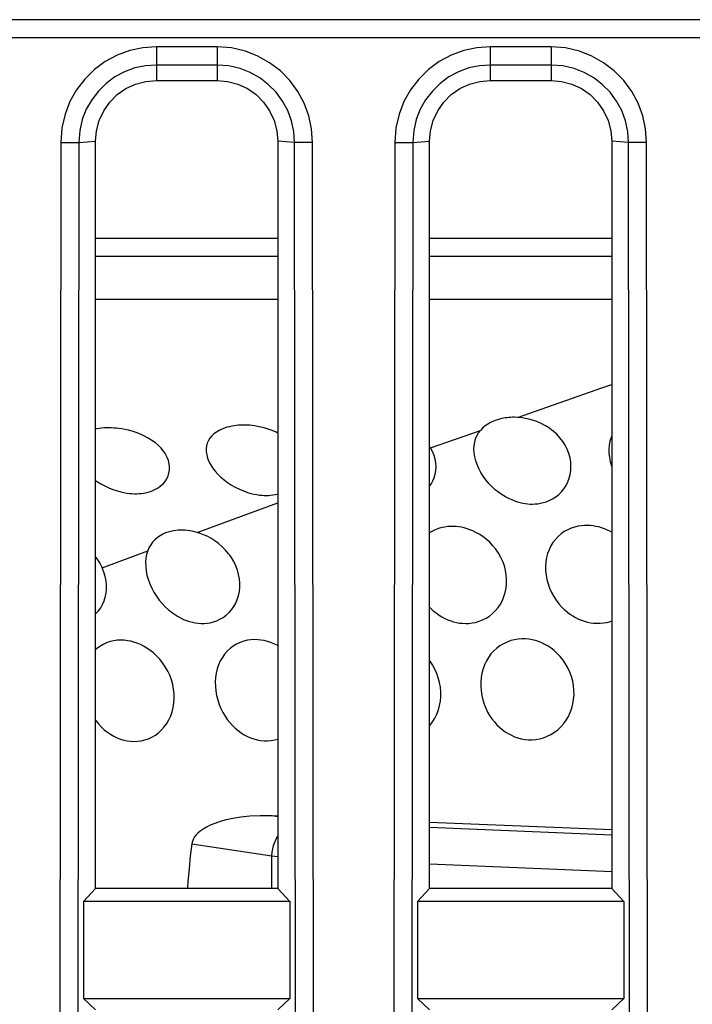
# Model space of a CAD drawing. Units: millimetres. Extents: x 0 to 3810, y 0 to 2540.
# Drawn here: x 967 to 979, y 515 to 531 of the extents above; entities that cross this region are included whole.
import ezdxf

# ---------------------------------------------------------------- set-up
doc = ezdxf.new("R2010")
doc.units = ezdxf.units.MM
doc.header["$LTSCALE"] = 209.55
doc.layers.get('0').update_dxf_attribs({"linetype": 'CONTINUOUS'})
doc.layers.add('3_ALL_AXES', color=7, linetype='CONTINUOUS')
doc.layers.add('7_ALL_FEATURES', color=7, linetype='CONTINUOUS')

msp = doc.modelspace()

# ---------------------------------------------------------------- linework, layer by layer
at = {"color": 6, "linetype": 'Continuous'}
for p, q in [((971.74, 527.878), (968.74, 527.878)), ((977.24, 527.878), (974.24, 527.878))]:
    msp.add_line(p, q, dxfattribs=at)
at = {"color": 7, "linetype": 'Continuous'}
for p, q in [((971.74, 527.578), (968.74, 527.578)), ((977.24, 527.578), (974.24, 527.578)), ((968.74, 526.878), (971.74, 526.878)), ((974.24, 526.878), (977.24, 526.878)), ((977.078, 525.418), (977.24, 525.474)), ((975.685, 524.932), (977.078, 525.418)), ((970.982, 524.786), (970.943, 524.778)), ((971.019, 524.793), (970.982, 524.786)), ((971.055, 524.797), (971.019, 524.793)), ((971.091, 524.801), (971.055, 524.797)), ((971.127, 524.803), (971.091, 524.801)), ((971.163, 524.804), (971.127, 524.803)), ((971.2, 524.804), (971.163, 524.804)), ((971.24, 524.803), (971.2, 524.804)), ((971.277, 524.801), (971.24, 524.803)), ((971.318, 524.797), (971.277, 524.801)), ((971.361, 524.791), (971.318, 524.797)), ((971.407, 524.784), (971.361, 524.791)), ((975.154, 524.791), (975.113, 524.756)), ((975.197, 524.821), (975.154, 524.791)), ((975.241, 524.846), (975.197, 524.821)), ((975.283, 524.866), (975.241, 524.846)), ((975.322, 524.882), (975.283, 524.866)), ((975.359, 524.894), (975.322, 524.882)), ((975.393, 524.904), (975.359, 524.894)), ((975.428, 524.912), (975.393, 524.904)), ((975.457, 524.918), (975.428, 524.912)), ((975.487, 524.923), (975.457, 524.918)), ((975.517, 524.927), (975.487, 524.923)), ((975.546, 524.93), (975.517, 524.927)), ((975.576, 524.932), (975.546, 524.93)), ((975.607, 524.933), (975.576, 524.932)), ((975.64, 524.933), (975.607, 524.933)), ((975.685, 524.932), (975.64, 524.933)), ((975.725, 524.929), (975.685, 524.932)), ((975.768, 524.924), (975.725, 524.929)), ((975.818, 524.916), (975.768, 524.924)), ((975.874, 524.904), (975.818, 524.916)), ((975.937, 524.887), (975.874, 524.904)), ((976.007, 524.863), (975.937, 524.887)), ((976.079, 524.832), (976.007, 524.863)), ((976.149, 524.795), (976.079, 524.832)), ((976.215, 524.753), (976.149, 524.795)), ((968.759, 524.743), (968.74, 524.739)), ((968.798, 524.749), (968.759, 524.743)), ((968.837, 524.753), (968.798, 524.749)), ((968.876, 524.757), (968.837, 524.753)), ((968.915, 524.758), (968.876, 524.757)), ((968.955, 524.759), (968.915, 524.758)), ((968.996, 524.758), (968.955, 524.759)), ((969.04, 524.756), (968.996, 524.758)), ((969.081, 524.753), (969.04, 524.756)), ((969.125, 524.748), (969.081, 524.753)), ((969.172, 524.741), (969.125, 524.748)), ((969.223, 524.732), (969.172, 524.741)), ((969.279, 524.719), (969.223, 524.732)), ((969.341, 524.703), (969.279, 524.719)), ((969.408, 524.681), (969.341, 524.703)), ((969.477, 524.655), (969.408, 524.681)), ((969.544, 524.625), (969.477, 524.655)), ((969.608, 524.591), (969.544, 524.625)), ((970.653, 524.626), (970.622, 524.589)), ((970.689, 524.66), (970.653, 524.626)), ((970.73, 524.69), (970.689, 524.66)), ((970.776, 524.717), (970.73, 524.69)), ((970.818, 524.737), (970.776, 524.717)), ((970.861, 524.754), (970.818, 524.737)), ((970.903, 524.768), (970.861, 524.754)), ((970.943, 524.778), (970.903, 524.768)), ((971.459, 524.773), (971.407, 524.784)), ((971.516, 524.759), (971.459, 524.773)), ((971.579, 524.74), (971.516, 524.759)), ((971.646, 524.716), (971.579, 524.74)), ((971.712, 524.687), (971.646, 524.716)), ((971.74, 524.673), (971.712, 524.687)), ((974.257, 524.428), (975.078, 524.718)), ((974.998, 524.578), (975.019, 524.628)), ((975.019, 524.628), (975.046, 524.675)), ((975.046, 524.675), (975.078, 524.718)), ((975.113, 524.756), (975.078, 524.718)), ((976.255, 524.724), (976.215, 524.753)), ((976.277, 524.705), (976.255, 524.724)), ((976.335, 524.653), (976.277, 524.705)), ((976.387, 524.596), (976.335, 524.653)), ((977.24, 524.628), (977.228, 524.602)), ((969.668, 524.553), (969.608, 524.591)), ((969.724, 524.513), (969.668, 524.553)), ((969.774, 524.469), (969.724, 524.513)), ((969.82, 524.423), (969.774, 524.469)), ((970.579, 524.506), (970.567, 524.461)), ((970.597, 524.549), (970.579, 524.506)), ((970.622, 524.589), (970.597, 524.549)), ((974.971, 524.408), (974.974, 524.467)), ((974.974, 524.467), (974.983, 524.524)), ((974.983, 524.524), (974.998, 524.578)), ((976.433, 524.536), (976.387, 524.596)), ((976.473, 524.472), (976.433, 524.536)), ((976.506, 524.406), (976.473, 524.472)), ((977.197, 524.477), (977.191, 524.411)), ((977.21, 524.541), (977.197, 524.477)), ((977.228, 524.602), (977.21, 524.541)), ((969.86, 524.375), (969.82, 524.423)), ((969.885, 524.338), (969.86, 524.375)), ((969.893, 524.325), (969.885, 524.338)), ((969.92, 524.273), (969.893, 524.325)), ((970.567, 524.461), (970.561, 524.413)), ((970.561, 524.413), (970.563, 524.364)), ((970.563, 524.364), (970.57, 524.313)), ((970.57, 524.313), (970.585, 524.261)), ((974.257, 524.428), (974.24, 524.454)), ((974.289, 524.368), (974.257, 524.428)), ((974.314, 524.307), (974.289, 524.368)), ((974.332, 524.244), (974.314, 524.307)), ((974.975, 524.346), (974.971, 524.408)), ((974.984, 524.283), (974.975, 524.346)), ((976.533, 524.337), (976.506, 524.406)), ((976.552, 524.268), (976.533, 524.337)), ((977.191, 524.411), (977.192, 524.343)), ((977.192, 524.343), (977.2, 524.274)), ((969.939, 524.221), (969.92, 524.273)), ((969.952, 524.169), (969.939, 524.221)), ((969.958, 524.116), (969.952, 524.169)), ((970.585, 524.261), (970.606, 524.208)), ((970.606, 524.208), (970.634, 524.154)), ((970.634, 524.154), (970.667, 524.101)), ((974.343, 524.181), (974.332, 524.244)), ((974.347, 524.119), (974.343, 524.181)), ((975, 524.219), (974.984, 524.283)), ((975.022, 524.154), (975, 524.219)), ((975.05, 524.09), (975.022, 524.154)), ((976.563, 524.199), (976.552, 524.268)), ((976.568, 524.129), (976.563, 524.199)), ((977.2, 524.274), (977.214, 524.204)), ((977.214, 524.204), (977.234, 524.134)), ((969.933, 523.967), (969.948, 524.015)), ((969.948, 524.015), (969.957, 524.065)), ((969.957, 524.065), (969.958, 524.116)), ((970.667, 524.101), (970.707, 524.049)), ((970.707, 524.049), (970.752, 523.998)), ((970.752, 523.998), (970.801, 523.949)), ((974.316, 523.939), (974.333, 523.997)), ((974.333, 523.997), (974.343, 524.057)), ((974.343, 524.057), (974.347, 524.119)), ((975.084, 524.026), (975.05, 524.09)), ((975.122, 523.964), (975.084, 524.026)), ((976.539, 523.93), (976.556, 523.994)), ((976.556, 523.994), (976.565, 524.061)), ((976.565, 524.061), (976.568, 524.129)), ((977.234, 524.134), (977.24, 524.12)), ((968.74, 523.893), (968.77, 523.873)), ((968.77, 523.873), (968.835, 523.834)), ((968.835, 523.834), (968.902, 523.799)), ((969.811, 523.803), (969.85, 523.839)), ((969.85, 523.839), (969.884, 523.878)), ((969.884, 523.878), (969.912, 523.921)), ((969.912, 523.921), (969.933, 523.967)), ((970.801, 523.949), (970.856, 523.903)), ((970.856, 523.903), (970.914, 523.859)), ((970.914, 523.859), (970.975, 523.818)), ((970.975, 523.818), (971.04, 523.781)), ((974.24, 523.798), (974.265, 523.833)), ((974.265, 523.833), (974.294, 523.885)), ((974.294, 523.885), (974.316, 523.939)), ((975.166, 523.904), (975.122, 523.964)), ((975.214, 523.846), (975.166, 523.904)), ((975.266, 523.792), (975.214, 523.846)), ((976.487, 523.811), (976.516, 523.869)), ((976.516, 523.869), (976.539, 523.93)), ((968.902, 523.799), (968.97, 523.768)), ((968.97, 523.768), (969.04, 523.741)), ((969.04, 523.741), (969.1, 523.722)), ((969.1, 523.722), (969.154, 523.707)), ((969.154, 523.707), (969.205, 523.695)), ((969.205, 523.695), (969.253, 523.687)), ((969.253, 523.687), (969.297, 523.681)), ((969.297, 523.681), (969.339, 523.678)), ((969.339, 523.678), (969.379, 523.676)), ((969.379, 523.676), (969.418, 523.676)), ((969.418, 523.676), (969.455, 523.677)), ((969.455, 523.677), (969.492, 523.681)), ((969.492, 523.681), (969.529, 523.685)), ((969.529, 523.685), (969.566, 523.692)), ((969.566, 523.692), (969.604, 523.701)), ((969.604, 523.701), (969.643, 523.713)), ((969.643, 523.713), (969.684, 523.728)), ((969.684, 523.728), (969.726, 523.748)), ((969.726, 523.748), (969.769, 523.773)), ((969.769, 523.773), (969.811, 523.803)), ((971.04, 523.781), (971.107, 523.748)), ((971.107, 523.748), (971.174, 523.72)), ((971.174, 523.72), (971.24, 523.697)), ((971.24, 523.697), (971.295, 523.681)), ((971.295, 523.681), (971.346, 523.669)), ((971.346, 523.669), (971.393, 523.66)), ((971.393, 523.66), (971.437, 523.654)), ((971.437, 523.654), (971.478, 523.65)), ((971.589, 523.648), (971.624, 523.651)), ((971.624, 523.651), (971.66, 523.655)), ((971.66, 523.655), (971.695, 523.66)), ((971.695, 523.66), (971.731, 523.668)), ((971.731, 523.668), (971.74, 523.67)), ((975.322, 523.741), (975.266, 523.792)), ((975.379, 523.696), (975.322, 523.741)), ((975.436, 523.657), (975.379, 523.696)), ((975.491, 523.624), (975.436, 523.657)), ((976.316, 523.623), (976.366, 523.663)), ((976.366, 523.663), (976.411, 523.707)), ((976.411, 523.707), (976.452, 523.757)), ((976.452, 523.757), (976.487, 523.811)), ((971.247, 523.343), (971.74, 523.523)), ((971.478, 523.65), (971.516, 523.648)), ((971.516, 523.648), (971.553, 523.647)), ((971.553, 523.647), (971.589, 523.648)), ((975.543, 523.596), (975.491, 523.624)), ((975.592, 523.574), (975.543, 523.596)), ((975.64, 523.556), (975.592, 523.574)), ((975.64, 523.556), (975.686, 523.54)), ((975.686, 523.54), (975.73, 523.528)), ((975.73, 523.528), (975.773, 523.519)), ((975.773, 523.519), (975.815, 523.512)), ((975.815, 523.512), (975.855, 523.507)), ((975.855, 523.507), (975.896, 523.504)), ((975.896, 523.504), (975.937, 523.504)), ((975.937, 523.504), (975.979, 523.506)), ((975.979, 523.506), (976.022, 523.51)), ((976.022, 523.51), (976.066, 523.517)), ((976.066, 523.517), (976.112, 523.528)), ((976.112, 523.528), (976.16, 523.543)), ((976.16, 523.543), (976.211, 523.563)), ((976.211, 523.563), (976.264, 523.59)), ((976.264, 523.59), (976.316, 523.623)), ((970.414, 523.037), (971.247, 523.343)), ((969.847, 523.009), (969.802, 522.984)), ((969.893, 523.029), (969.847, 523.009)), ((969.937, 523.044), (969.893, 523.029)), ((969.98, 523.056), (969.937, 523.044)), ((970.021, 523.064), (969.98, 523.056)), ((970.061, 523.07), (970.021, 523.064)), ((970.101, 523.073), (970.061, 523.07)), ((970.14, 523.075), (970.101, 523.073)), ((970.176, 523.075), (970.14, 523.075)), ((970.213, 523.073), (970.176, 523.075)), ((970.25, 523.07), (970.213, 523.073)), ((970.289, 523.065), (970.25, 523.07)), ((970.328, 523.058), (970.289, 523.065)), ((970.37, 523.048), (970.328, 523.058)), ((970.414, 523.037), (970.37, 523.048)), ((970.463, 523.021), (970.414, 523.037)), ((970.517, 523), (970.463, 523.021)), ((974.276, 523.054), (974.24, 523.031)), ((974.331, 523.081), (974.276, 523.054)), ((974.386, 523.102), (974.331, 523.081)), ((974.439, 523.117), (974.386, 523.102)), ((974.49, 523.127), (974.439, 523.117)), ((974.54, 523.133), (974.49, 523.127)), ((974.586, 523.136), (974.54, 523.133)), ((974.632, 523.136), (974.586, 523.136)), ((974.677, 523.134), (974.632, 523.136)), ((974.721, 523.129), (974.677, 523.134)), ((974.765, 523.122), (974.721, 523.129)), ((974.81, 523.112), (974.765, 523.122)), ((974.856, 523.099), (974.81, 523.112)), ((974.904, 523.083), (974.856, 523.099)), ((974.953, 523.063), (974.904, 523.083)), ((975.004, 523.038), (974.953, 523.063)), ((975.058, 523.008), (975.004, 523.038)), ((975.115, 522.972), (975.058, 523.008)), ((976.405, 523.013), (976.356, 522.971)), ((976.458, 523.051), (976.405, 523.013)), ((976.515, 523.082), (976.458, 523.051)), ((976.573, 523.108), (976.515, 523.082)), ((976.63, 523.127), (976.573, 523.108)), ((976.686, 523.14), (976.63, 523.127)), ((976.74, 523.148), (976.686, 523.14)), ((976.79, 523.152), (976.74, 523.148)), ((976.839, 523.153), (976.79, 523.152)), ((976.887, 523.151), (976.839, 523.153)), ((976.934, 523.146), (976.887, 523.151)), ((976.98, 523.138), (976.934, 523.146)), ((977.026, 523.128), (976.98, 523.138)), ((977.073, 523.114), (977.026, 523.128)), ((977.121, 523.097), (977.073, 523.114)), ((977.17, 523.077), (977.121, 523.097)), ((977.22, 523.052), (977.17, 523.077)), ((977.24, 523.041), (977.22, 523.052)), ((969.679, 522.877), (969.647, 522.833)), ((969.716, 522.918), (969.679, 522.877)), ((969.757, 522.953), (969.716, 522.918)), ((969.802, 522.984), (969.757, 522.953)), ((970.575, 522.974), (970.517, 523)), ((970.638, 522.941), (970.575, 522.974)), ((970.702, 522.901), (970.638, 522.941)), ((970.765, 522.854), (970.702, 522.901)), ((970.825, 522.803), (970.765, 522.854)), ((975.173, 522.927), (975.115, 522.972)), ((975.23, 522.877), (975.173, 522.927)), ((975.283, 522.82), (975.23, 522.877)), ((976.271, 522.871), (976.236, 522.815)), ((976.311, 522.924), (976.271, 522.871)), ((976.356, 522.971), (976.311, 522.924)), ((968.849, 522.453), (969.598, 522.734)), ((969.598, 522.734), (969.58, 522.675)), ((969.619, 522.785), (969.598, 522.734)), ((969.647, 522.833), (969.619, 522.785)), ((970.881, 522.747), (970.825, 522.803)), ((970.931, 522.687), (970.881, 522.747)), ((970.95, 522.662), (970.931, 522.687)), ((975.332, 522.76), (975.283, 522.82)), ((975.376, 522.696), (975.332, 522.76)), ((975.414, 522.628), (975.376, 522.696)), ((976.183, 522.69), (976.166, 522.623)), ((976.207, 522.754), (976.183, 522.69)), ((976.236, 522.815), (976.207, 522.754)), ((968.74, 522.631), (968.775, 522.583)), ((968.775, 522.583), (968.815, 522.519)), ((968.815, 522.519), (968.848, 522.455)), ((969.569, 522.612), (969.564, 522.547)), ((969.564, 522.547), (969.565, 522.478)), ((969.58, 522.675), (969.569, 522.612)), ((970.976, 522.624), (970.95, 522.662)), ((971.015, 522.557), (970.976, 522.624)), ((971.048, 522.488), (971.015, 522.557)), ((975.445, 522.558), (975.414, 522.628)), ((975.471, 522.486), (975.445, 522.558)), ((976.154, 522.554), (976.149, 522.482)), ((976.166, 522.623), (976.154, 522.554)), ((968.848, 522.455), (968.849, 522.453)), ((968.877, 522.384), (968.849, 522.453)), ((968.898, 522.313), (968.877, 522.384)), ((969.565, 522.478), (969.572, 522.408)), ((969.572, 522.408), (969.586, 522.337)), ((971.075, 522.418), (971.048, 522.488)), ((971.095, 522.346), (971.075, 522.418)), ((975.49, 522.413), (975.471, 522.486)), ((975.503, 522.339), (975.49, 522.413)), ((976.149, 522.482), (976.15, 522.41)), ((976.15, 522.41), (976.157, 522.336)), ((968.912, 522.243), (968.898, 522.313)), ((968.919, 522.173), (968.912, 522.243)), ((969.586, 522.337), (969.606, 522.266)), ((969.606, 522.266), (969.632, 522.194)), ((969.632, 522.194), (969.664, 522.123)), ((971.108, 522.275), (971.095, 522.346)), ((971.114, 522.203), (971.108, 522.275)), ((971.114, 522.133), (971.114, 522.203)), ((975.499, 522.12), (975.507, 522.192)), ((975.508, 522.265), (975.503, 522.339)), ((975.507, 522.192), (975.508, 522.265)), ((976.157, 522.336), (976.171, 522.263)), ((976.171, 522.263), (976.191, 522.19)), ((968.9, 521.972), (968.913, 522.037)), ((968.913, 522.037), (968.919, 522.104)), ((968.919, 522.104), (968.919, 522.173)), ((969.664, 522.123), (969.701, 522.054)), ((969.701, 522.054), (969.743, 521.987)), ((971.093, 521.997), (971.107, 522.064)), ((971.107, 522.064), (971.114, 522.133)), ((975.465, 521.983), (975.485, 522.05)), ((975.485, 522.05), (975.499, 522.12)), ((976.191, 522.19), (976.217, 522.118)), ((976.217, 522.118), (976.248, 522.049)), ((976.248, 522.049), (976.285, 521.982)), ((968.855, 521.852), (968.88, 521.91)), ((968.88, 521.91), (968.9, 521.972)), ((969.743, 521.987), (969.789, 521.925)), ((969.789, 521.925), (969.837, 521.867)), ((971.016, 521.817), (971.047, 521.873)), ((971.047, 521.873), (971.073, 521.934)), ((971.073, 521.934), (971.093, 521.997)), ((975.406, 521.859), (975.438, 521.919)), ((975.438, 521.919), (975.465, 521.983)), ((976.285, 521.982), (976.325, 521.921)), ((976.325, 521.921), (976.368, 521.865)), ((968.746, 521.704), (968.787, 521.748)), ((968.787, 521.748), (968.824, 521.798)), ((968.824, 521.798), (968.855, 521.852)), ((969.837, 521.867), (969.887, 521.814)), ((969.887, 521.814), (969.937, 521.768)), ((969.937, 521.768), (969.988, 521.726)), ((969.988, 521.726), (970.039, 521.69)), ((970.891, 521.675), (970.937, 521.718)), ((970.937, 521.718), (970.979, 521.765)), ((970.979, 521.765), (971.016, 521.817)), ((974.24, 521.808), (974.254, 521.793)), ((974.254, 521.793), (974.301, 521.75)), ((974.301, 521.75), (974.349, 521.712)), ((974.349, 521.712), (974.397, 521.678)), ((975.277, 521.704), (975.325, 521.751)), ((975.325, 521.751), (975.368, 521.802)), ((975.368, 521.802), (975.406, 521.859)), ((976.368, 521.865), (976.412, 521.815)), ((976.412, 521.815), (976.457, 521.77)), ((976.457, 521.77), (976.503, 521.73)), ((976.503, 521.73), (976.55, 521.695)), ((968.74, 521.698), (968.746, 521.704)), ((970.039, 521.69), (970.089, 521.658)), ((970.089, 521.658), (970.14, 521.631)), ((970.14, 521.631), (970.189, 521.607)), ((970.189, 521.607), (970.238, 521.588)), ((970.238, 521.588), (970.286, 521.572)), ((970.286, 521.572), (970.334, 521.559)), ((970.334, 521.559), (970.382, 521.55)), ((970.382, 521.55), (970.43, 521.543)), ((970.528, 521.54), (970.578, 521.544)), ((970.578, 521.544), (970.629, 521.552)), ((970.629, 521.552), (970.681, 521.565)), ((970.681, 521.565), (970.734, 521.583)), ((970.734, 521.583), (970.788, 521.608)), ((970.788, 521.608), (970.841, 521.638)), ((970.841, 521.638), (970.891, 521.675)), ((974.397, 521.678), (974.444, 521.649)), ((974.444, 521.649), (974.492, 521.623)), ((974.492, 521.623), (974.54, 521.601)), ((974.54, 521.601), (974.588, 521.583)), ((974.588, 521.583), (974.636, 521.568)), ((974.636, 521.568), (974.685, 521.556)), ((974.685, 521.556), (974.734, 521.547)), ((974.734, 521.547), (974.784, 521.542)), ((974.888, 521.541), (974.942, 521.548)), ((974.942, 521.548), (974.997, 521.558)), ((974.997, 521.558), (975.055, 521.575)), ((975.055, 521.575), (975.113, 521.598)), ((975.113, 521.598), (975.17, 521.627)), ((975.17, 521.627), (975.226, 521.662)), ((975.226, 521.662), (975.277, 521.704)), ((976.55, 521.695), (976.597, 521.664)), ((976.597, 521.664), (976.644, 521.637)), ((976.644, 521.637), (976.691, 521.613)), ((976.691, 521.613), (976.74, 521.593)), ((976.74, 521.593), (976.789, 521.576)), ((976.789, 521.576), (976.838, 521.563)), ((976.838, 521.563), (976.889, 521.552)), ((976.889, 521.552), (976.94, 521.546)), ((976.94, 521.546), (976.993, 521.542)), ((977.048, 521.543), (977.104, 521.548)), ((977.104, 521.548), (977.161, 521.558)), ((977.161, 521.558), (977.221, 521.574)), ((977.221, 521.574), (977.24, 521.581)), ((970.43, 521.543), (970.479, 521.54)), ((970.479, 521.54), (970.528, 521.54)), ((974.784, 521.542), (974.835, 521.54)), ((974.835, 521.54), (974.888, 521.541)), ((976.993, 521.542), (977.048, 521.543)), ((968.919, 521.22), (968.862, 521.193)), ((968.979, 521.24), (968.919, 521.22)), ((969.04, 521.254), (968.979, 521.24)), ((969.097, 521.262), (969.04, 521.254)), ((969.153, 521.264), (969.097, 521.262)), ((969.208, 521.262), (969.153, 521.264)), ((969.263, 521.256), (969.208, 521.262)), ((969.318, 521.246), (969.263, 521.256)), ((969.371, 521.231), (969.318, 521.246)), ((969.425, 521.213), (969.371, 521.231)), ((971.12, 521.227), (971.062, 521.2)), ((971.18, 521.248), (971.12, 521.227)), ((971.24, 521.262), (971.18, 521.248)), ((971.297, 521.27), (971.24, 521.262)), ((971.353, 521.273), (971.297, 521.27)), ((971.409, 521.272), (971.353, 521.273)), ((971.463, 521.267), (971.409, 521.272)), ((971.517, 521.257), (971.463, 521.267)), ((971.571, 521.244), (971.517, 521.257)), ((971.624, 521.227), (971.571, 521.244)), ((971.676, 521.206), (971.624, 521.227)), ((975.515, 521.234), (975.455, 521.206)), ((975.577, 521.257), (975.515, 521.234)), ((975.64, 521.272), (975.577, 521.257)), ((975.7, 521.282), (975.64, 521.272)), ((975.759, 521.286), (975.7, 521.282)), ((975.816, 521.285), (975.759, 521.286)), ((975.873, 521.28), (975.816, 521.285)), ((975.928, 521.271), (975.873, 521.28)), ((975.982, 521.257), (975.928, 521.271)), ((976.035, 521.24), (975.982, 521.257)), ((976.088, 521.219), (976.035, 521.24)), ((968.757, 521.122), (968.74, 521.105)), ((968.807, 521.161), (968.757, 521.122)), ((968.862, 521.193), (968.807, 521.161)), ((969.478, 521.191), (969.425, 521.213)), ((969.531, 521.165), (969.478, 521.191)), ((969.584, 521.134), (969.531, 521.165)), ((969.638, 521.097), (969.584, 521.134)), ((969.691, 521.055), (969.638, 521.097)), ((970.908, 521.085), (970.865, 521.035)), ((970.956, 521.129), (970.908, 521.085)), ((971.007, 521.167), (970.956, 521.129)), ((971.062, 521.2), (971.007, 521.167)), ((971.729, 521.181), (971.676, 521.206)), ((971.74, 521.174), (971.729, 521.181)), ((975.296, 521.087), (975.251, 521.037)), ((975.345, 521.132), (975.296, 521.087)), ((975.399, 521.172), (975.345, 521.132)), ((975.455, 521.206), (975.399, 521.172)), ((976.14, 521.194), (976.088, 521.219)), ((976.191, 521.165), (976.14, 521.194)), ((976.242, 521.131), (976.191, 521.165)), ((976.292, 521.092), (976.242, 521.131)), ((976.342, 521.047), (976.292, 521.092)), ((969.744, 521.007), (969.691, 521.055)), ((969.795, 520.952), (969.744, 521.007)), ((969.844, 520.891), (969.795, 520.952)), ((970.793, 520.922), (970.765, 520.86)), ((970.827, 520.981), (970.793, 520.922)), ((970.865, 521.035), (970.827, 520.981)), ((974.243, 520.923), (974.24, 520.927)), ((974.286, 520.858), (974.243, 520.923)), ((975.176, 520.923), (975.146, 520.86)), ((975.211, 520.982), (975.176, 520.923)), ((975.251, 521.037), (975.211, 520.982)), ((976.39, 520.996), (976.342, 521.047)), ((976.437, 520.938), (976.39, 520.996)), ((976.479, 520.876), (976.437, 520.938)), ((969.888, 520.826), (969.844, 520.891)), ((969.927, 520.757), (969.888, 520.826)), ((969.961, 520.686), (969.927, 520.757)), ((970.743, 520.794), (970.726, 520.724)), ((970.765, 520.86), (970.743, 520.794)), ((974.325, 520.79), (974.286, 520.858)), ((974.357, 520.718), (974.325, 520.79)), ((975.121, 520.794), (975.102, 520.724)), ((975.146, 520.86), (975.121, 520.794)), ((976.517, 520.809), (976.479, 520.876)), ((976.55, 520.739), (976.517, 520.809)), ((976.576, 520.666), (976.55, 520.739)), ((969.988, 520.612), (969.961, 520.686)), ((970.009, 520.536), (969.988, 520.612)), ((970.716, 520.652), (970.711, 520.579)), ((970.711, 520.579), (970.712, 520.503)), ((970.726, 520.724), (970.716, 520.652)), ((974.383, 520.644), (974.357, 520.718)), ((974.403, 520.568), (974.383, 520.644)), ((975.083, 520.579), (975.082, 520.505)), ((975.09, 520.652), (975.083, 520.579)), ((975.102, 520.724), (975.09, 520.652)), ((976.596, 520.592), (976.576, 520.666)), ((976.61, 520.516), (976.596, 520.592)), ((970.024, 520.46), (970.009, 520.536)), ((970.032, 520.383), (970.024, 520.46)), ((970.712, 520.503), (970.719, 520.428)), ((970.719, 520.428), (970.732, 520.353)), ((974.417, 520.491), (974.403, 520.568)), ((974.423, 520.414), (974.417, 520.491)), ((974.423, 520.338), (974.423, 520.414)), ((975.082, 520.505), (975.087, 520.429)), ((975.087, 520.429), (975.099, 520.355)), ((976.617, 520.44), (976.61, 520.516)), ((976.618, 520.364), (976.617, 520.44)), ((970.029, 520.232), (970.034, 520.307)), ((970.034, 520.307), (970.032, 520.383)), ((970.732, 520.353), (970.751, 520.28)), ((970.751, 520.28), (970.775, 520.208)), ((974.403, 520.188), (974.417, 520.262)), ((974.417, 520.262), (974.423, 520.338)), ((975.099, 520.355), (975.116, 520.281)), ((975.116, 520.281), (975.138, 520.211)), ((976.599, 520.216), (976.612, 520.289)), ((976.612, 520.289), (976.618, 520.364)), ((969.976, 520.019), (969.999, 520.087)), ((969.999, 520.087), (970.017, 520.158)), ((970.017, 520.158), (970.029, 520.232)), ((970.775, 520.208), (970.803, 520.141)), ((970.803, 520.141), (970.835, 520.076)), ((974.358, 520.047), (974.384, 520.116)), ((974.384, 520.116), (974.403, 520.188)), ((975.138, 520.211), (975.165, 520.145)), ((975.165, 520.145), (975.196, 520.082)), ((976.556, 520.075), (976.581, 520.144)), ((976.581, 520.144), (976.599, 520.216)), ((968.74, 519.945), (968.744, 519.94)), ((968.744, 519.94), (968.788, 519.886)), ((969.911, 519.894), (969.946, 519.955)), ((969.946, 519.955), (969.976, 520.019)), ((970.835, 520.076), (970.871, 520.016)), ((970.871, 520.016), (970.909, 519.959)), ((970.909, 519.959), (970.95, 519.907)), ((974.289, 519.921), (974.326, 519.982)), ((974.326, 519.982), (974.358, 520.047)), ((975.196, 520.082), (975.229, 520.024)), ((975.229, 520.024), (975.266, 519.97)), ((975.266, 519.97), (975.306, 519.919)), ((976.448, 519.891), (976.489, 519.948)), ((976.489, 519.948), (976.525, 520.01)), ((976.525, 520.01), (976.556, 520.075)), ((968.788, 519.886), (968.834, 519.836)), ((968.834, 519.836), (968.883, 519.791)), ((968.883, 519.791), (968.933, 519.751)), ((969.777, 519.742), (969.826, 519.788)), ((969.826, 519.788), (969.871, 519.839)), ((969.871, 519.839), (969.911, 519.894)), ((970.95, 519.907), (970.994, 519.859)), ((970.994, 519.859), (971.04, 519.815)), ((971.04, 519.815), (971.087, 519.775)), ((971.087, 519.775), (971.136, 519.74)), ((974.24, 519.856), (974.247, 519.864)), ((974.247, 519.864), (974.289, 519.921)), ((975.306, 519.919), (975.347, 519.873)), ((975.347, 519.873), (975.391, 519.831)), ((975.391, 519.831), (975.437, 519.792)), ((975.437, 519.792), (975.485, 519.758)), ((976.296, 519.748), (976.351, 519.79)), ((976.351, 519.79), (976.402, 519.838)), ((976.402, 519.838), (976.448, 519.891)), ((968.933, 519.751), (968.986, 519.715)), ((968.986, 519.715), (969.04, 519.684)), ((969.04, 519.684), (969.093, 519.658)), ((969.093, 519.658), (969.148, 519.637)), ((969.148, 519.637), (969.203, 519.62)), ((969.203, 519.62), (969.259, 519.607)), ((969.259, 519.607), (969.316, 519.6)), ((969.316, 519.6), (969.374, 519.597)), ((969.374, 519.597), (969.432, 519.6)), ((969.432, 519.6), (969.49, 519.608)), ((969.49, 519.608), (969.549, 519.622)), ((969.549, 519.622), (969.609, 519.642)), ((969.609, 519.642), (969.667, 519.669)), ((969.667, 519.669), (969.724, 519.703)), ((969.724, 519.703), (969.777, 519.742)), ((971.136, 519.74), (971.187, 519.708)), ((971.187, 519.708), (971.24, 519.68)), ((971.24, 519.68), (971.293, 519.657)), ((971.293, 519.657), (971.347, 519.638)), ((971.347, 519.638), (971.402, 519.624)), ((971.402, 519.624), (971.457, 519.614)), ((971.457, 519.614), (971.514, 519.608)), ((971.514, 519.608), (971.573, 519.608)), ((971.573, 519.608), (971.632, 519.613)), ((971.632, 519.613), (971.692, 519.623)), ((971.692, 519.623), (971.74, 519.636)), ((975.485, 519.758), (975.535, 519.727)), ((975.535, 519.727), (975.586, 519.699)), ((975.586, 519.699), (975.64, 519.676)), ((975.64, 519.676), (975.694, 519.657)), ((975.694, 519.657), (975.75, 519.642)), ((975.75, 519.642), (975.807, 519.632)), ((975.807, 519.632), (975.866, 519.626)), ((975.866, 519.626), (975.926, 519.625)), ((975.926, 519.625), (975.988, 519.63)), ((975.988, 519.63), (976.051, 519.641)), ((976.051, 519.641), (976.115, 519.658)), ((976.115, 519.658), (976.177, 519.682)), ((976.177, 519.682), (976.238, 519.712)), ((976.238, 519.712), (976.296, 519.748)), ((970.889, 518.305), (970.789, 518.278)), ((971.002, 518.33), (970.889, 518.305)), ((971.132, 518.35), (971.002, 518.33)), ((971.28, 518.365), (971.132, 518.35)), ((971.45, 518.373), (971.28, 518.365)), ((971.645, 518.371), (971.45, 518.373)), ((971.74, 518.367), (971.644, 518.371)), ((971.74, 518.357), (971.644, 518.371)), ((970.509, 518.155), (970.463, 518.122)), ((970.564, 518.187), (970.509, 518.155)), ((970.628, 518.219), (970.564, 518.187)), ((970.703, 518.249), (970.628, 518.219)), ((970.789, 518.278), (970.703, 518.249)), ((977.24, 518.144), (974.24, 518.266)), ((977.24, 518.056), (974.24, 518.181)), ((970.352, 517.996), (970.339, 517.967)), ((970.37, 518.026), (970.352, 517.996)), ((970.394, 518.058), (970.37, 518.026)), ((970.425, 518.09), (970.394, 518.058)), ((970.463, 518.122), (970.425, 518.09)), ((971.69, 517.938), (971.711, 517.989)), ((971.711, 517.989), (971.736, 518.039)), ((971.736, 518.039), (971.74, 518.045)), ((970.325, 517.913), (970.299, 517.708)), ((970.33, 517.94), (970.325, 517.913)), ((970.325, 517.913), (970.764, 517.848)), ((970.339, 517.967), (970.33, 517.94)), ((970.764, 517.848), (971.204, 517.783)), ((971.649, 517.773), (971.659, 517.829)), ((971.659, 517.829), (971.672, 517.884)), ((971.672, 517.884), (971.69, 517.938)), ((970.299, 517.708), (970.278, 517.502)), ((971.204, 517.783), (971.643, 517.716)), ((971.643, 517.716), (971.649, 517.773)), ((971.643, 517.178), (971.643, 517.716)), ((971.643, 517.716), (971.74, 517.705)), ((970.278, 517.502), (970.261, 517.295)), ((974.24, 517.581), (977.251, 517.457)), ((970.261, 517.295), (970.254, 517.178))]:
    msp.add_line(p, q, dxfattribs=at)
at = {"layer": '3_ALL_AXES', "color": 7, "linetype": 'Continuous'}
for p, q in [((1047.24, 531.478), (887.74, 531.478)), ((1047.24, 531.178), (887.74, 531.178)), ((969.303, 530.969), (969.095, 530.893)), ((969.519, 531.015), (969.303, 530.969)), ((969.74, 531.03), (969.519, 531.015)), ((969.74, 531.03), (969.74, 530.478)), ((970.74, 531.03), (969.74, 531.03)), ((970.74, 531.03), (970.74, 530.478)), ((970.979, 531.012), (970.74, 531.03)), ((971.206, 530.96), (970.979, 531.012)), ((971.414, 530.879), (971.206, 530.96)), ((974.803, 530.969), (974.595, 530.893)), ((975.019, 531.015), (974.803, 530.969)), ((975.24, 531.03), (975.019, 531.015)), ((975.24, 531.03), (975.24, 530.478)), ((976.24, 531.03), (975.24, 531.03)), ((976.24, 531.03), (976.24, 530.478)), ((976.479, 531.012), (976.24, 531.03)), ((976.706, 530.96), (976.479, 531.012)), ((976.914, 530.879), (976.706, 530.96)), ((968.9, 530.788), (968.721, 530.656)), ((969.095, 530.893), (968.9, 530.788)), ((971.606, 530.77), (971.414, 530.879)), ((974.4, 530.788), (974.221, 530.656)), ((974.595, 530.893), (974.4, 530.788)), ((977.106, 530.77), (976.914, 530.879)), ((968.721, 530.656), (968.563, 530.501)), ((969.217, 530.621), (969.059, 530.536)), ((969.385, 530.683), (969.217, 530.621)), ((969.56, 530.72), (969.385, 530.683)), ((969.74, 530.732), (969.56, 530.72)), ((970.74, 530.732), (969.74, 530.732)), ((970.934, 530.717), (970.74, 530.732)), ((971.118, 530.675), (970.934, 530.717)), ((971.286, 530.61), (971.118, 530.675)), ((971.782, 530.635), (971.606, 530.77)), ((971.937, 530.477), (971.782, 530.635)), ((974.221, 530.656), (974.063, 530.501)), ((974.717, 530.621), (974.559, 530.536)), ((974.885, 530.683), (974.717, 530.621)), ((975.06, 530.72), (974.885, 530.683)), ((975.24, 530.732), (975.06, 530.72)), ((976.24, 530.732), (975.24, 530.732)), ((976.434, 530.717), (976.24, 530.732)), ((976.618, 530.675), (976.434, 530.717)), ((976.786, 530.61), (976.618, 530.675)), ((977.282, 530.635), (977.106, 530.77)), ((977.437, 530.477), (977.282, 530.635)), ((968.563, 530.501), (968.427, 530.325)), ((969.059, 530.536), (968.914, 530.429)), ((969.397, 530.417), (969.566, 530.463)), ((969.566, 530.463), (969.74, 530.478)), ((969.74, 530.478), (970.74, 530.478)), ((970.74, 530.478), (970.913, 530.463)), ((970.913, 530.463), (971.082, 530.417)), ((971.442, 530.522), (971.286, 530.61)), ((971.584, 530.412), (971.442, 530.522)), ((972.069, 530.298), (971.937, 530.477)), ((974.063, 530.501), (973.927, 530.325)), ((974.559, 530.536), (974.414, 530.429)), ((974.897, 530.417), (975.066, 530.463)), ((975.066, 530.463), (975.24, 530.478)), ((975.24, 530.478), (976.24, 530.478)), ((976.24, 530.478), (976.413, 530.463)), ((976.413, 530.463), (976.582, 530.417)), ((976.942, 530.522), (976.786, 530.61)), ((977.084, 530.412), (976.942, 530.522)), ((977.569, 530.298), (977.437, 530.477)), ((968.427, 530.325), (968.318, 530.133)), ((968.785, 530.303), (968.675, 530.16)), ((968.914, 530.429), (968.785, 530.303)), ((969.097, 530.244), (969.24, 530.344)), ((969.24, 530.344), (969.397, 530.417)), ((971.082, 530.417), (971.239, 530.344)), ((971.239, 530.344), (971.383, 530.244)), ((971.711, 530.283), (971.584, 530.412)), ((972.175, 530.103), (972.069, 530.298)), ((973.927, 530.325), (973.818, 530.133)), ((974.285, 530.303), (974.175, 530.16)), ((974.414, 530.429), (974.285, 530.303)), ((974.597, 530.244), (974.74, 530.344)), ((974.74, 530.344), (974.897, 530.417)), ((976.582, 530.417), (976.739, 530.344)), ((976.739, 530.344), (976.883, 530.244)), ((977.211, 530.283), (977.084, 530.412)), ((977.675, 530.103), (977.569, 530.298)), ((968.675, 530.16), (968.587, 530.005)), ((968.974, 530.121), (969.097, 530.244)), ((971.383, 530.244), (971.505, 530.121)), ((971.818, 530.139), (971.711, 530.283)), ((971.903, 529.981), (971.818, 530.139)), ((974.175, 530.16), (974.087, 530.005)), ((974.474, 530.121), (974.597, 530.244)), ((976.883, 530.244), (977.005, 530.121)), ((977.318, 530.139), (977.211, 530.283)), ((977.403, 529.981), (977.318, 530.139)), ((968.318, 530.133), (968.237, 529.925)), ((968.587, 530.005), (968.521, 529.836)), ((968.8, 529.82), (968.873, 529.978)), ((968.873, 529.978), (968.974, 530.121)), ((971.505, 530.121), (971.606, 529.978)), ((971.606, 529.978), (971.679, 529.82)), ((971.965, 529.812), (971.903, 529.981)), ((972.251, 529.895), (972.175, 530.103)), ((973.818, 530.133), (973.737, 529.925)), ((974.087, 530.005), (974.021, 529.836)), ((974.3, 529.82), (974.373, 529.978)), ((974.373, 529.978), (974.474, 530.121)), ((977.005, 530.121), (977.106, 529.978)), ((977.106, 529.978), (977.179, 529.82)), ((977.465, 529.812), (977.403, 529.981)), ((977.751, 529.895), (977.675, 530.103)), ((968.237, 529.925), (968.185, 529.698)), ((968.521, 529.836), (968.479, 529.652)), ((968.755, 529.651), (968.8, 529.82)), ((971.679, 529.82), (971.724, 529.651)), ((972.002, 529.638), (971.965, 529.812)), ((972.297, 529.68), (972.251, 529.895)), ((973.737, 529.925), (973.685, 529.698)), ((974.021, 529.836), (973.979, 529.652)), ((974.255, 529.651), (974.3, 529.82)), ((977.179, 529.82), (977.224, 529.651)), ((977.502, 529.638), (977.465, 529.812)), ((977.797, 529.68), (977.751, 529.895)), ((968.185, 529.698), (968.166, 529.459)), ((968.479, 529.652), (968.464, 529.458)), ((968.74, 529.478), (968.755, 529.651)), ((971.724, 529.651), (971.74, 529.478)), ((972.313, 529.459), (972.297, 529.68)), ((973.685, 529.698), (973.666, 529.459)), ((973.979, 529.652), (973.964, 529.458)), ((974.24, 529.478), (974.255, 529.651)), ((977.224, 529.651), (977.24, 529.478)), ((977.813, 529.459), (977.797, 529.68)), ((972.015, 529.458), (972.002, 529.638)), ((977.515, 529.458), (977.502, 529.638)), ((968.166, 529.459), (968.138, 502.857)), ((968.166, 529.459), (968.464, 529.458)), ((968.464, 529.458), (968.436, 502.856)), ((968.464, 529.458), (968.74, 529.478)), ((968.74, 517.178), (968.74, 529.478)), ((971.74, 529.478), (971.74, 517.178)), ((972.015, 529.458), (971.74, 529.478)), ((972.313, 529.459), (972.015, 529.458)), ((972.043, 502.856), (972.015, 529.458)), ((972.341, 502.857), (972.313, 529.459)), ((973.666, 529.459), (973.638, 502.857)), ((973.666, 529.459), (973.964, 529.458)), ((973.964, 529.458), (973.936, 502.856)), ((973.964, 529.458), (974.24, 529.478)), ((974.24, 517.178), (974.24, 529.478)), ((977.24, 529.478), (977.24, 517.178)), ((977.515, 529.458), (977.24, 529.478)), ((977.813, 529.459), (977.515, 529.458)), ((977.543, 502.856), (977.515, 529.458)), ((977.841, 502.857), (977.813, 529.459))]:
    msp.add_line(p, q, dxfattribs=at)
at = {"layer": '7_ALL_FEATURES', "color": 7, "linetype": 'Continuous'}
for p, q in [((968.74, 517.178), (968.74, 529.478)), ((971.74, 529.478), (971.74, 517.178)), ((974.24, 517.178), (974.24, 529.478)), ((977.24, 529.478), (977.24, 517.178)), ((968.74, 517.178), (968.541, 516.965)), ((971.74, 517.178), (968.74, 517.178)), ((971.74, 517.178), (971.938, 516.965)), ((974.24, 517.178), (974.041, 516.965)), ((977.24, 517.178), (974.24, 517.178)), ((977.24, 517.178), (977.438, 516.965)), ((968.541, 516.965), (968.54, 515.364)), ((971.938, 516.965), (968.541, 516.965)), ((971.938, 516.965), (971.94, 515.364)), ((974.041, 516.965), (974.04, 515.364)), ((977.438, 516.965), (974.041, 516.965)), ((977.438, 516.965), (977.44, 515.364)), ((968.74, 515.178), (968.54, 515.364)), ((968.54, 515.364), (971.94, 515.364)), ((971.74, 515.178), (971.94, 515.364)), ((974.24, 515.178), (974.04, 515.364)), ((974.04, 515.364), (977.44, 515.364)), ((977.24, 515.178), (977.44, 515.364))]:
    msp.add_line(p, q, dxfattribs=at)

doc.saveas('drawing.dxf')
